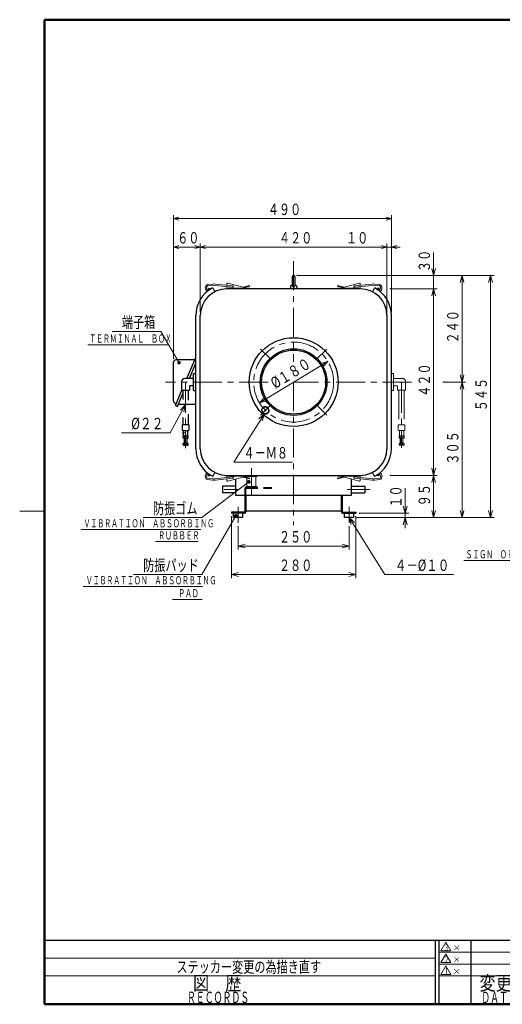
# Model space of a CAD drawing. Units: millimetres. Extents: x 18 to 416, y 10 to 292.
# Drawn here: x 18 to 154, y 10 to 287 of the extents above; entities that cross this region are included whole.
import ezdxf

# ---------------------------------------------------------------- set-up
doc = ezdxf.new("R2010")
doc.units = ezdxf.units.MM
doc.header["$LTSCALE"] = 6.533333
for name, pattern in [('CENTER', [2, 1.25, -0.25, 0.25, -0.25]), ('DASHED', [0.75, 0.5, -0.25]), ('PHANTOM', [2.5, 1.25, -0.25, 0.25, -0.25, 0.25, -0.25])]:
    doc.linetypes.add(name, pattern=pattern)
doc.layers.add('001', color=7, linetype='Continuous')
doc.styles.get("Standard").update_dxf_attribs({"font": 'TXT', "bigfont": 'BIGFONT'})
doc.dimstyles.get("Standard").update_dxf_attribs({"dimtxt": 3.2, "dimasz": 1.5, "dimexe": 1, "dimexo": 1, "dimgap": 1, "dimtad": 1, "dimdec": 1, "dimdsep": 46, "dimcen": 0.09, "dimadec": 1, "dimazin": 2, "dimtfac": 0.6, "dimtdec": 4, "dimtmove": 0, "dimatfit": 3, "dimfxl": 1, "dimtolj": 1, "dimtzin": 0, "dimarcsym": 0})

# ---------------------------------------------------------------- blocks, each defined once
blk = doc.blocks.new('JZB-1')
at = {"layer": '001', "color": 3, "lineweight": 50}
for p, q in [((25, 10), (25, 287)), ((25, 287), (410, 287)), ((25, 10), (410, 10))]:
    blk.add_line(p, q, dxfattribs=at)
at = {"layer": '001', "color": 3, "lineweight": 9}
for p, q in [((18, 148.7), (25, 148.7)), ((136.519119, 25.052425), (137.919119, 27.477296)), ((136.519119, 25.052425), (139.319119, 25.052425)), ((139.319119, 25.052425), (137.919119, 27.477296)), ((25, 23), (135, 23)), ((136, 24.6667), (249, 24.6667)), ((136.519119, 21.719025), (137.919119, 24.143896)), ((139.319119, 21.719025), (137.919119, 24.143896)), ((136, 21.3334), (249, 21.3334)), ((136.519119, 21.719025), (139.319119, 21.719025)), ((136.519119, 18.385625), (137.919119, 20.810496)), ((139.319119, 18.385625), (137.919119, 20.810496)), ((25, 18), (135, 18)), ((136, 18), (249, 18)), ((136.519119, 18.385625), (139.319119, 18.385625))]:
    blk.add_line(p, q, dxfattribs=at)
at = {"layer": '001', "color": 3, "lineweight": 30}
for p, q in [((25, 28), (250, 28)), ((135, 10), (135, 28)), ((136, 10), (136, 28)), ((145, 10), (145, 28))]:
    blk.add_line(p, q, dxfattribs=at)
at = {"layer": '001', "color": 3, "lineweight": 9}
for s, height, width, p in [('３', 1.8, 0.555556, (137.419119, 25.052425)), ('×', 1.5, 1.111111, (139.8, 25.1368)), ('２', 1.8, 0.555556, (137.419119, 21.719025)), ('×', 1.5, 1.111111, (139.8, 21.8034)), ('１', 1.8, 0.555556, (137.419119, 18.385625)), ('×', 1.5, 1.111111, (139.8, 18.47)), ('ＲＥＣＯＲＤＳ', 3.2, 0.572917, (65.053418, 10.35448)), ('ＤＡＴＥ', 3.2, 0.572917, (147.853418, 10.35448))]:
    blk.add_text(s, height=height, dxfattribs=dict(at, width=width)).set_placement(p)
at = {"layer": '001', "color": 3, "lineweight": 30, "width": 0.833333}
for s, p in [('図\u3000歴', (66.753418, 13.95448)), ('変更日', (147.353418, 13.95448))]:
    blk.add_text(s, height=4, dxfattribs=at).set_placement(p)
blk = doc.blocks.new('JZB-2')
at = {"layer": '001', "color": 3, "linetype": 'PHANTOM', "lineweight": 9}
for p, q in [((124.716927, 169.355432), (124.716927, 169.919088)), ((124.716927, 169.919088), (126.154427, 169.919088)), ((124.823177, 169.294088), (124.716927, 169.355432)), ((126.048177, 169.294088), (124.823177, 169.294088)), ((125.076302, 169.919088), (125.076302, 169.355432)), ((125.795052, 169.919088), (125.795052, 169.355432)), ((126.048177, 169.294088), (126.154427, 169.355432)), ((126.154427, 169.355432), (126.154427, 169.919088))]:
    blk.add_line(p, q, dxfattribs=at)
for centre, radius, start, end in [((124.896615, 169.587931), 0.293842, 270, 307.698755), ((125.435677, 170.377443), 1.083354, 250.626529, 289.373471), ((125.97474, 169.587931), 0.293842, 232.301245, 270)]:
    blk.add_arc(centre, radius, start, end, dxfattribs=at)
blk = doc.blocks.new('JZB-3')
at = {"layer": '001', "color": 3, "linetype": 'PHANTOM', "lineweight": 9}
for p, q in [((125.060677, 169.294088), (125.060677, 167.84079)), ((125.128365, 169.294088), (125.128365, 167.96579)), ((125.74299, 169.294088), (125.74299, 167.96579)), ((125.810677, 169.294088), (125.810677, 167.84079)), ((124.713989, 167.396613), (124.713989, 167.77829)), ((124.713989, 167.77829), (126.157365, 167.77829)), ((124.713989, 167.396613), (124.810677, 167.34079)), ((126.060677, 167.34079), (124.810677, 167.34079)), ((125.981927, 167.84079), (124.889427, 167.84079)), ((124.889427, 167.84079), (124.889427, 167.77829)), ((125.810677, 167.96579), (125.060677, 167.96579)), ((125.128365, 167.96579), (125.060677, 167.84079)), ((125.074833, 167.77829), (125.074833, 167.396613)), ((125.74299, 167.96579), (125.810677, 167.84079)), ((125.796521, 167.77829), (125.796521, 167.396613)), ((125.981927, 167.84079), (125.981927, 167.77829)), ((126.060677, 167.34079), (126.157365, 167.396613)), ((126.157365, 167.396613), (126.157365, 167.77829))]:
    blk.add_line(p, q, dxfattribs=at)
for centre, radius, start, end in [((124.894411, 167.660268), 0.319478, 270, 304.384247), ((125.435677, 168.534967), 1.194177, 252.412046, 287.587954), ((125.976943, 167.660268), 0.319478, 235.615753, 270)]:
    blk.add_arc(centre, radius, start, end, dxfattribs=at)
blk = doc.blocks.new('JZB-4')
at = {"layer": '001', "color": 3, "lineweight": 30}
for p, q in [((65.404427, 169.919088), (63.966927, 169.919088)), ((63.966927, 169.355432), (63.966927, 169.919088)), ((64.073177, 169.294088), (63.966927, 169.355432)), ((64.073177, 169.294088), (65.298177, 169.294088)), ((64.326302, 169.919088), (64.326302, 169.355432)), ((65.045052, 169.919088), (65.045052, 169.355432)), ((65.298177, 169.294088), (65.404427, 169.355432)), ((65.404427, 169.355432), (65.404427, 169.919088))]:
    blk.add_line(p, q, dxfattribs=at)
for centre, radius, start, end in [((64.146615, 169.587931), 0.293842, 270, 307.698755), ((64.685677, 170.377443), 1.083354, 250.626529, 289.373471), ((65.22474, 169.587931), 0.293842, 232.301245, 270)]:
    blk.add_arc(centre, radius, start, end, dxfattribs=at)
blk = doc.blocks.new('JZB-5')
at = {"layer": '001', "color": 3, "lineweight": 30}
for p, q in [((64.310677, 169.294088), (64.310677, 167.84079)), ((64.378365, 169.294088), (64.378365, 167.96579)), ((64.99299, 169.294088), (64.99299, 167.96579)), ((65.060677, 169.294088), (65.060677, 167.84079)), ((65.407365, 167.77829), (63.963989, 167.77829)), ((63.963989, 167.396613), (63.963989, 167.77829)), ((64.060677, 167.34079), (63.963989, 167.396613)), ((64.060677, 167.34079), (65.310677, 167.34079)), ((64.139427, 167.84079), (64.139427, 167.77829)), ((64.139427, 167.84079), (65.231927, 167.84079)), ((64.310677, 167.96579), (65.060677, 167.96579)), ((64.378365, 167.96579), (64.310677, 167.84079)), ((64.324833, 167.77829), (64.324833, 167.396613)), ((64.99299, 167.96579), (65.060677, 167.84079)), ((65.046521, 167.77829), (65.046521, 167.396613)), ((65.231927, 167.84079), (65.231927, 167.77829)), ((65.407365, 167.396613), (65.310677, 167.34079)), ((65.407365, 167.396613), (65.407365, 167.77829))]:
    blk.add_line(p, q, dxfattribs=at)
for centre, radius, start, end in [((64.144411, 167.660268), 0.319478, 270, 304.384247), ((64.685677, 168.534967), 1.194177, 252.412046, 287.587954), ((65.226943, 167.660268), 0.319478, 235.615753, 270)]:
    blk.add_arc(centre, radius, start, end, dxfattribs=at)
blk = doc.blocks.new('*D9')
at = {"layer": '001', "lineweight": 9}
blk.add_line((104.684025, 190.871067), (85.437329, 179.21711), dxfattribs=at)
for points in [[(102.695637, 190.293572), (104.684025, 190.871067), (103.250778, 189.376747)], [(87.425717, 179.794605), (85.437329, 179.21711), (86.870576, 180.711429)]]:
    blk.add_lwpolyline(points, dxfattribs=at)
for p in [(104.684025, 190.871067), (85.437329, 179.21711)]:
    blk.add_point(p, dxfattribs=at)
at = {"layer": '001', "lineweight": 9, "width": 0.747283}
blk.add_text('%%c１８０', height=3.2, rotation=31.195086, dxfattribs=at).set_placement((89.837976, 183.050752))
blk = doc.blocks.new('*D12')
at = {"layer": '001', "lineweight": 9}
for p, q in [((77.560677, 147.169088), (77.560677, 129.919088)), ((112.560677, 147.169088), (112.560677, 129.919088)), ((77.560677, 130.919088), (112.560677, 130.919088))]:
    blk.add_line(p, q, dxfattribs=at)
for points in [[(79.560677, 130.38319), (77.560677, 130.919088), (79.560677, 131.454987)], [(110.560677, 131.454987), (112.560677, 130.919088), (110.560677, 130.38319)]]:
    blk.add_lwpolyline(points, dxfattribs=at)
for p in [(77.560677, 147.169088), (112.560677, 147.169088), (112.560677, 130.919088)]:
    blk.add_point(p, dxfattribs=at)
at = {"layer": '001', "lineweight": 9, "width": 0.716146}
blk.add_text('２８０', height=3.2, dxfattribs=at).set_placement((90.935677, 131.919088))
blk = doc.blocks.new('*D13')
at = {"layer": '001', "lineweight": 9}
for p, q in [((79.435677, 144.419088), (79.435677, 137.919088)), ((110.685677, 144.419088), (110.685677, 137.919088)), ((79.435677, 138.919088), (110.685677, 138.919088))]:
    blk.add_line(p, q, dxfattribs=at)
for points in [[(81.435677, 138.38319), (79.435677, 138.919088), (81.435677, 139.454987)], [(108.685677, 139.454987), (110.685677, 138.919088), (108.685677, 138.38319)]]:
    blk.add_lwpolyline(points, dxfattribs=at)
for p in [(79.435677, 144.419088), (110.685677, 144.419088), (110.685677, 138.919088)]:
    blk.add_point(p, dxfattribs=at)
at = {"layer": '001', "lineweight": 9, "width": 0.716146}
blk.add_text('２５０', height=3.2, dxfattribs=at).set_placement((90.935677, 139.919088))
blk = doc.blocks.new('DIM-9')
at = {"layer": '001', "lineweight": 9}
for points in [[(111.298502, 144.945927), (110.685677, 146.923712), (112.205291, 145.517312)], [(110.685677, 146.923712), (120.770496, 130.919088), (140.020496, 130.919088)]]:
    blk.add_lwpolyline(points, dxfattribs=at)
at = {"layer": '001', "lineweight": 9, "width": 0.740841}
blk.add_text('４－%%c１０', height=3.2, dxfattribs=at).set_placement((123.520496, 131.919088))
blk = doc.blocks.new('DIM-10')
at = {"layer": '001', "lineweight": 9}
blk.add_lwpolyline([(78.808145, 147.465637), (69.254991, 130.919088), (50.004991, 130.919088)], dxfattribs=at)
at = {"layer": '001', "lineweight": 9, "const_width": 0.5}
blk.add_lwpolyline([(79.058145, 147.465637, 1), (78.558145, 147.465637, 1)], format="xyb", close=True, dxfattribs=at)
at = {"layer": '001', "lineweight": 9, "width": 0.716146}
blk.add_text('防振パッド', height=3.2, dxfattribs=at).set_placement((52.754991, 131.919088))
blk = doc.blocks.new('DIM-11')
at = {"layer": '001', "lineweight": 9}
blk.add_lwpolyline([(82.469361, 156.979774), (69.254991, 146.919088), (52.754991, 146.919088)], dxfattribs=at)
at = {"layer": '001', "lineweight": 9, "const_width": 0.5}
blk.add_lwpolyline([(82.719361, 156.979774, 1), (82.219361, 156.979774, 1)], format="xyb", close=True, dxfattribs=at)
at = {"layer": '001', "lineweight": 9, "width": 0.716146}
blk.add_text('防振ゴム', height=3.2, dxfattribs=at).set_placement((55.504991, 147.919088))
blk = doc.blocks.new('DIM-12')
at = {"layer": '001', "lineweight": 9}
for points in [[(64.61139, 178.704603), (60.371391, 170.794119), (46.621391, 170.794119)], [(63.194231, 177.195018), (64.61139, 178.704603), (64.138887, 176.688685)]]:
    blk.add_lwpolyline(points, dxfattribs=at)
at = {"layer": '001', "lineweight": 9, "width": 0.758272}
blk.add_text('%%c２２', height=3.2, dxfattribs=at).set_placement((49.371391, 171.794119))
blk = doc.blocks.new('DIM-13')
at = {"layer": '001', "lineweight": 9}
blk.add_lwpolyline([(62.820346, 190.505657), (57.746325, 199.294119), (43.996325, 199.294119)], dxfattribs=at)
at = {"layer": '001', "lineweight": 9, "const_width": 0.5}
blk.add_lwpolyline([(63.070346, 190.505657, 1), (62.570346, 190.505657, 1)], format="xyb", close=True, dxfattribs=at)
at = {"layer": '001', "lineweight": 9, "width": 0.716146}
blk.add_text('端子箱', height=3.2, dxfattribs=at).set_placement((46.746325, 200.294119))
blk = doc.blocks.new('DIM-14')
at = {"layer": '001', "lineweight": 9}
for points in [[(86.824357, 176.155867), (78.225405, 162.544073), (94.725405, 162.544073)], [(85.303125, 174.751217), (86.824357, 176.155867), (86.209256, 174.178789)]]:
    blk.add_lwpolyline(points, dxfattribs=at)
at = {"layer": '001', "lineweight": 9, "width": 0.716146}
blk.add_text('４－Ｍ８', height=3.2, dxfattribs=at).set_placement((80.975405, 163.544073))
blk = doc.blocks.new('*D33')
at = {"layer": '001', "lineweight": 9}
for p, q in [((68.810677, 204.794088), (68.810677, 224.044088)), ((68.810677, 223.044088), (121.310677, 223.044088)), ((121.310677, 204.794088), (121.310677, 224.044088))]:
    blk.add_line(p, q, dxfattribs=at)
for points in [[(70.310677, 222.642165), (68.810677, 223.044088), (70.310677, 223.446012)], [(119.810677, 223.446012), (121.310677, 223.044088), (119.810677, 222.642165)]]:
    blk.add_lwpolyline(points, dxfattribs=at)
for p in [(121.310677, 223.044088), (68.810677, 204.794088), (121.310677, 204.794088)]:
    blk.add_point(p, dxfattribs=at)
at = {"layer": '001', "lineweight": 9, "width": 0.716667}
blk.add_text('４２０', height=3.2, dxfattribs=at).set_placement((90.932677, 224.044088))
blk = doc.blocks.new('*D34')
at = {"layer": '001', "lineweight": 9}
for p, q in [((61.310677, 191.669119), (61.310677, 224.044088)), ((61.310677, 223.044088), (68.810677, 223.044088)), ((68.810677, 204.794088), (68.810677, 224.044088))]:
    blk.add_line(p, q, dxfattribs=at)
for points in [[(62.810677, 222.642165), (61.310677, 223.044088), (62.810677, 223.446012)], [(67.310677, 223.446012), (68.810677, 223.044088), (67.310677, 222.642165)]]:
    blk.add_lwpolyline(points, dxfattribs=at)
for p in [(68.810677, 223.044088), (68.810677, 204.794088), (61.310677, 191.669119)]:
    blk.add_point(p, dxfattribs=at)
at = {"layer": '001', "lineweight": 9, "width": 0.716667}
blk.add_text('６０', height=3.2, dxfattribs=at).set_placement((62.308677, 224.044088))
blk = doc.blocks.new('*D35')
at = {"layer": '001', "lineweight": 9}
for p, q in [((61.310677, 224.044088), (61.310677, 232.044088)), ((122.560677, 231.044088), (61.310677, 231.044088)), ((122.560677, 224.044088), (122.560677, 232.044088))]:
    blk.add_line(p, q, dxfattribs=at)
for points in [[(62.810677, 230.642165), (61.310677, 231.044088), (62.810677, 231.446012)], [(121.060677, 231.446012), (122.560677, 231.044088), (121.060677, 230.642165)]]:
    blk.add_lwpolyline(points, dxfattribs=at)
for p in [(61.310677, 231.044088), (61.310677, 224.044088), (122.560677, 224.044088)]:
    blk.add_point(p, dxfattribs=at)
at = {"layer": '001', "lineweight": 9, "width": 0.716667}
blk.add_text('４９０', height=3.2, dxfattribs=at).set_placement((87.807677, 232.044088))
blk = doc.blocks.new('*D36')
at = {"layer": '001', "lineweight": 9}
for p, q in [((121.310677, 223.044088), (106.809406, 223.044088)), ((121.310677, 204.794088), (121.310677, 224.044088)), ((121.310677, 223.044088), (122.560677, 223.044088)), ((122.560677, 204.775441), (122.560677, 224.044088)), ((122.560677, 223.044088), (125.060677, 223.044088))]:
    blk.add_line(p, q, dxfattribs=at)
for points in [[(119.810677, 223.446012), (121.310677, 223.044088), (119.810677, 222.642165)], [(124.060677, 222.642165), (122.560677, 223.044088), (124.060677, 223.446012)]]:
    blk.add_lwpolyline(points, dxfattribs=at)
for p in [(122.560677, 223.044088), (121.310677, 204.794088), (122.560677, 204.775441)]:
    blk.add_point(p, dxfattribs=at)
at = {"layer": '001', "lineweight": 9, "width": 0.716667}
blk.add_text('１０', height=3.2, dxfattribs=at).set_placement((109.809406, 224.044088))
blk = doc.blocks.new('*D37')
at = {"layer": '001', "lineweight": 9}
for p, q in [((122.310677, 211.294088), (135.435677, 211.294088)), ((134.435677, 158.794088), (134.435677, 211.294088)), ((122.310677, 158.794088), (135.435677, 158.794088))]:
    blk.add_line(p, q, dxfattribs=at)
for points in [[(133.899779, 209.294088), (134.435677, 211.294088), (134.971575, 209.294088)], [(134.971575, 160.794088), (134.435677, 158.794088), (133.899779, 160.794088)]]:
    blk.add_lwpolyline(points, dxfattribs=at)
for p in [(122.310677, 211.294088), (134.435677, 211.294088), (122.310677, 158.794088)]:
    blk.add_point(p, dxfattribs=at)
at = {"layer": '001', "lineweight": 9, "width": 0.716146}
blk.add_text('４２０', height=3.2, rotation=90.000003, dxfattribs=at).set_placement((133.435677, 180.919088))
blk = doc.blocks.new('*D38')
at = {"layer": '001', "lineweight": 9}
for p, q in [((96.060677, 215.044088), (151.435677, 215.044088)), ((150.435677, 146.919088), (150.435677, 215.044088)), ((112.892716, 146.919088), (151.435677, 146.919088))]:
    blk.add_line(p, q, dxfattribs=at)
for points in [[(149.899779, 213.044088), (150.435677, 215.044088), (150.971575, 213.044088)], [(150.971575, 148.919088), (150.435677, 146.919088), (149.899779, 148.919088)]]:
    blk.add_lwpolyline(points, dxfattribs=at)
for p in [(96.060677, 215.044088), (150.435677, 215.044088), (112.892716, 146.919088)]:
    blk.add_point(p, dxfattribs=at)
at = {"layer": '001', "lineweight": 9, "width": 0.716146}
blk.add_text('５４５', height=3.2, rotation=90.000003, dxfattribs=at).set_placement((149.435677, 176.856588))
blk = doc.blocks.new('*D39')
at = {"layer": '001', "lineweight": 9}
for p, q in [((134.435677, 215.044088), (134.435677, 221.509424)), ((96.060677, 215.044088), (135.435677, 215.044088)), ((134.435677, 211.294088), (134.435677, 215.044088)), ((122.310677, 211.294088), (135.435677, 211.294088)), ((134.435677, 211.294088), (134.435677, 208.294088))]:
    blk.add_line(p, q, dxfattribs=at)
for points in [[(134.971575, 217.044088), (134.435677, 215.044088), (133.899779, 217.044088)], [(133.899779, 209.294088), (134.435677, 211.294088), (134.971575, 209.294088)]]:
    blk.add_lwpolyline(points, dxfattribs=at)
for p in [(96.060677, 215.044088), (134.435677, 215.044088), (122.310677, 211.294088)]:
    blk.add_point(p, dxfattribs=at)
at = {"layer": '001', "lineweight": 9, "width": 0.716146}
blk.add_text('３０', height=3.2, rotation=90.000003, dxfattribs=at).set_placement((133.435677, 216.009424))
blk = doc.blocks.new('*D40')
at = {"layer": '001', "lineweight": 9}
for p, q in [((122.310677, 158.794088), (135.435677, 158.794088)), ((134.435677, 146.919088), (134.435677, 158.794088)), ((112.892716, 146.919088), (135.435677, 146.919088))]:
    blk.add_line(p, q, dxfattribs=at)
for points in [[(133.899779, 156.794088), (134.435677, 158.794088), (134.971575, 156.794088)], [(134.971575, 148.919088), (134.435677, 146.919088), (133.899779, 148.919088)]]:
    blk.add_lwpolyline(points, dxfattribs=at)
for p in [(122.310677, 158.794088), (134.435677, 158.794088), (112.892716, 146.919088)]:
    blk.add_point(p, dxfattribs=at)
at = {"layer": '001', "lineweight": 9, "width": 0.716146}
blk.add_text('９５', height=3.2, rotation=90.000003, dxfattribs=at).set_placement((133.435677, 150.106588))
blk = doc.blocks.new('*D41')
at = {"layer": '001', "lineweight": 9}
for p, q in [((126.435677, 148.169088), (126.435677, 155.231588)), ((112.892716, 146.919088), (127.435677, 146.919088)), ((113.560677, 148.169088), (127.435677, 148.169088)), ((126.435677, 146.919088), (126.435677, 148.169088)), ((126.435677, 146.919088), (126.435677, 143.919088))]:
    blk.add_line(p, q, dxfattribs=at)
for points in [[(126.971575, 150.169088), (126.435677, 148.169088), (125.899779, 150.169088)], [(125.899779, 144.919088), (126.435677, 146.919088), (126.971575, 144.919088)]]:
    blk.add_lwpolyline(points, dxfattribs=at)
for p in [(112.892716, 146.919088), (113.560677, 148.169088), (126.435677, 148.169088)]:
    blk.add_point(p, dxfattribs=at)
at = {"layer": '001', "lineweight": 9, "width": 0.716146}
blk.add_text('１０', height=3.2, rotation=90.000003, dxfattribs=at).set_placement((125.435677, 149.731588))
blk = doc.blocks.new('*D42')
at = {"layer": '001', "lineweight": 9}
for p, q in [((137.705104, 185.044088), (143.435677, 185.044088)), ((142.435677, 146.919088), (142.435677, 185.044088)), ((112.892716, 146.919088), (143.435677, 146.919088))]:
    blk.add_line(p, q, dxfattribs=at)
for points in [[(141.899779, 183.044088), (142.435677, 185.044088), (142.971575, 183.044088)], [(142.971575, 148.919088), (142.435677, 146.919088), (141.899779, 148.919088)]]:
    blk.add_lwpolyline(points, dxfattribs=at)
for p in [(137.705104, 185.044088), (142.435677, 185.044088), (112.892716, 146.919088)]:
    blk.add_point(p, dxfattribs=at)
at = {"layer": '001', "lineweight": 9, "width": 0.716146}
blk.add_text('３０５', height=3.2, rotation=90.000003, dxfattribs=at).set_placement((141.435677, 161.856588))
blk = doc.blocks.new('*D43')
at = {"layer": '001', "lineweight": 9}
for p, q in [((96.060677, 215.044088), (143.435677, 215.044088)), ((142.435677, 185.044088), (142.435677, 215.044088)), ((137.221555, 185.044088), (143.435677, 185.044088))]:
    blk.add_line(p, q, dxfattribs=at)
for points in [[(141.899779, 213.044088), (142.435677, 215.044088), (142.971575, 213.044088)], [(142.971575, 187.044088), (142.435677, 185.044088), (141.899779, 187.044088)]]:
    blk.add_lwpolyline(points, dxfattribs=at)
for p in [(96.060677, 215.044088), (142.435677, 215.044088), (137.221555, 185.044088)]:
    blk.add_point(p, dxfattribs=at)
at = {"layer": '001', "lineweight": 9, "width": 0.716146}
blk.add_text('２４０', height=3.2, rotation=90.000003, dxfattribs=at).set_placement((141.435677, 195.919088))

msp = doc.modelspace()

# ---------------------------------------------------------------- linework, layer by layer
at = {"layer": '001', "linetype": 'CENTER', "lineweight": 9}
for p, q in [((95.060677, 219.044088), (95.060677, 190.7844)), ((87.929379, 185.044088), (58.996647, 185.044088)), ((64.685677, 184.606588), (64.685677, 166.488726)), ((95.060677, 185.044088), (95.060677, 144.756588)), ((128.226596, 185.044088), (95.060677, 185.044088)), ((125.435677, 184.606588), (125.435677, 166.548498)), ((79.645285, 154.794088), (75.566203, 154.794088)), ((110.167362, 154.794088), (116.620579, 154.794088))]:
    msp.add_line(p, q, dxfattribs=at)
at = {"layer": '001', "color": 3, "lineweight": 30}
for p, q in [((94.685677, 214.646956), (94.685677, 212.164776)), ((95.435677, 214.69171), (95.435677, 212.164776)), ((70.922685, 211.178366), (71.338268, 211.456377)), ((70.922685, 211.178366), (71.148658, 210.840571)), ((71.338268, 211.456377), (71.560677, 211.12391)), ((72.390549, 211.37117), (72.871027, 210.440185)), ((113.810677, 211.294088), (76.310677, 211.294088)), ((94.310677, 212.294088), (94.060677, 211.294088)), ((94.310677, 212.294088), (94.685677, 212.294088)), ((95.435677, 212.294088), (95.810677, 212.294088)), ((95.810677, 212.294088), (96.060677, 211.294088)), ((117.730805, 211.37117), (117.250327, 210.440185)), ((118.783086, 211.456377), (118.560677, 211.12391)), ((119.19867, 211.178366), (118.783086, 211.456377)), ((119.19867, 211.178366), (118.972696, 210.840571)), ((67.560677, 166.312736), (67.560677, 203.775441)), ((68.810677, 166.294088), (68.810677, 203.794088)), ((121.310677, 203.794088), (121.310677, 166.294088)), ((122.560677, 166.312736), (122.560677, 203.775441)), ((67.292388, 191.294119), (61.935685, 191.294119)), ((65.049994, 186.061414), (67.560677, 191.92018)), ((61.310677, 179.669119), (61.310677, 190.669119)), ((65.735089, 186.073373), (67.560677, 190.333445)), ((66.812859, 186.092185), (64.420406, 186.050425)), ((66.935677, 187.356588), (66.998177, 187.419088)), ((66.935677, 182.731588), (66.935677, 187.356588)), ((66.998177, 187.419088), (67.560677, 187.419088)), ((63.560677, 185.175558), (63.560677, 182.856588)), ((63.560677, 182.856588), (63.623177, 182.794088)), ((65.748177, 182.794088), (65.810677, 182.856588)), ((65.810677, 183.908103), (65.810677, 182.856588)), ((66.812859, 184.017811), (65.937859, 184.033084)), ((61.799515, 178.476309), (63.649833, 182.794088)), ((62.371989, 178.225461), (63.935677, 181.874382)), ((63.623177, 182.794088), (65.748177, 182.794088)), ((63.935677, 182.794088), (63.935677, 180.119088)), ((65.435677, 182.794088), (65.435677, 179.974836)), ((66.935677, 182.731588), (66.998177, 182.669088)), ((66.998177, 182.669088), (67.560677, 182.669088)), ((61.799515, 178.476309), (62.363086, 178.206842)), ((62.615679, 178.794119), (67.560677, 178.794119)), ((86.814556, 178.175785), (86.019063, 177.380284)), ((86.019063, 177.380284), (86.310238, 176.293626)), ((87.901223, 177.884611), (86.814556, 178.175785)), ((88.192397, 176.797944), (87.901223, 177.884611)), ((63.935677, 175.082705), (63.935677, 173.044088)), ((65.435677, 176.029952), (65.435677, 173.044088)), ((86.310238, 176.293626), (87.396904, 176.002452)), ((87.396904, 176.002452), (88.192397, 176.797944)), ((63.748177, 172.981588), (63.810677, 173.044088)), ((63.748177, 172.981588), (63.748177, 171.544088)), ((65.560677, 173.044088), (63.810677, 173.044088)), ((65.623177, 172.981588), (65.560677, 173.044088)), ((65.623177, 172.981588), (65.623177, 171.544088)), ((63.748177, 171.544088), (63.873177, 171.419088)), ((63.873177, 171.419088), (65.498177, 171.419088)), ((64.060677, 170.044088), (64.060677, 171.419088)), ((64.060677, 170.044088), (64.185677, 169.919088)), ((65.185677, 169.919088), (64.185677, 169.919088)), ((65.310677, 170.044088), (65.185677, 169.919088)), ((65.310677, 170.044088), (65.310677, 171.419088)), ((65.623177, 171.544088), (65.498177, 171.419088)), ((70.922685, 158.90981), (71.148658, 159.247606)), ((70.922685, 158.90981), (71.338268, 158.6318)), ((71.338268, 158.6318), (71.560677, 158.964267)), ((72.390549, 158.717007), (72.871027, 159.647992)), ((76.310677, 158.794088), (113.810677, 158.794088)), ((117.730805, 158.717007), (117.250327, 159.647992)), ((118.783086, 158.6318), (118.560677, 158.964267)), ((119.19867, 158.90981), (118.783086, 158.6318)), ((119.19867, 158.90981), (118.972696, 159.247606)), ((75.060677, 155.731588), (75.060677, 153.856588)), ((78.810677, 155.731588), (75.060677, 155.731588)), ((78.810677, 153.169088), (78.810677, 157.763969)), ((111.310677, 153.169088), (111.310677, 157.763969)), ((111.310677, 155.731588), (115.060677, 155.731588)), ((115.060677, 155.731588), (115.060677, 153.856588)), ((78.810677, 153.856588), (75.060677, 153.856588)), ((111.310677, 153.169088), (78.810677, 153.169088)), ((81.310677, 153.169088), (81.310677, 148.544088)), ((81.598177, 153.169088), (81.598177, 148.544088)), ((108.523177, 148.544088), (108.523177, 153.169088)), ((108.810677, 148.544088), (108.810677, 153.169088)), ((111.310677, 153.856588), (115.060677, 153.856588)), ((77.560677, 148.456588), (77.560677, 148.169088)), ((81.223177, 148.456588), (77.560677, 148.456588)), ((81.223177, 148.169088), (77.560677, 148.169088)), ((78.142716, 146.919088), (78.142716, 148.169088)), ((80.642716, 146.919088), (78.142716, 146.919088)), ((80.642716, 148.169088), (80.642716, 146.919088)), ((108.523177, 148.756588), (81.598177, 148.756588)), ((108.898177, 148.456588), (112.560677, 148.456588)), ((108.898177, 148.169088), (112.560677, 148.169088)), ((109.392716, 146.919088), (109.392716, 148.169088)), ((111.892716, 146.919088), (109.392716, 146.919088)), ((111.892716, 148.169088), (111.892716, 146.919088)), ((112.560677, 148.456588), (112.560677, 148.169088))]:
    msp.add_line(p, q, dxfattribs=at)
at = {"layer": '001', "color": 3, "lineweight": 9}
for p, q in [((72.326783, 212.628623), (70.790659, 212.475264)), ((72.381816, 212.257678), (70.906077, 212.110338)), ((72.902767, 212.259864), (77.919515, 211.732608)), ((77.958707, 212.105539), (72.953165, 212.631663)), ((76.313092, 211.901442), (76.297188, 211.294088)), ((76.314111, 212.278399), (76.314111, 212.669073)), ((76.314111, 211.478247), (82.6755, 211.478247)), ((76.564111, 212.919073), (80.825341, 211.790747)), ((80.825341, 211.790747), (82.689111, 212.228293)), ((80.825341, 211.603247), (82.689111, 212.040793)), ((80.825341, 211.603247), (80.825341, 211.478247)), ((82.6755, 211.478247), (82.6755, 211.294088)), ((82.689111, 212.040808), (82.689111, 212.228293)), ((109.296013, 211.790747), (107.432243, 212.228293)), ((107.432243, 212.040808), (107.432243, 212.228293)), ((109.296013, 211.603247), (107.432243, 212.040793)), ((113.807243, 211.478247), (107.445854, 211.478247)), ((107.445854, 211.478247), (107.445854, 211.294088)), ((113.557243, 212.919073), (109.296013, 211.790747)), ((109.296013, 211.603247), (109.296013, 211.478247)), ((112.162648, 212.105539), (117.16819, 212.631663)), ((117.218587, 212.259864), (112.201839, 211.732608)), ((113.807243, 212.278399), (113.807243, 212.669073)), ((113.808262, 211.901442), (113.824166, 211.294088)), ((117.739538, 212.257678), (119.215277, 212.110338)), ((117.794572, 212.628623), (119.330695, 212.475264)), ((72.381816, 157.830499), (70.906077, 157.977839)), ((72.902767, 157.828313), (77.919515, 158.355569)), ((77.958707, 157.982638), (72.953165, 157.456514)), ((76.313092, 158.186735), (76.297188, 158.794088)), ((76.314111, 158.60993), (82.6755, 158.60993)), ((76.564111, 157.169104), (80.825341, 158.29743)), ((80.825341, 158.48493), (80.825341, 158.60993)), ((80.825341, 158.48493), (82.689111, 158.047384)), ((80.825341, 158.29743), (82.689111, 157.859884)), ((82.6755, 158.60993), (82.6755, 158.794088)), ((82.689111, 158.047369), (82.689111, 157.859884)), ((109.296013, 158.48493), (107.432243, 158.047384)), ((109.296013, 158.29743), (107.432243, 157.859884)), ((107.432243, 158.047369), (107.432243, 157.859884)), ((107.445854, 158.60993), (107.445854, 158.794088)), ((113.807243, 158.60993), (107.445854, 158.60993)), ((109.296013, 158.48493), (109.296013, 158.60993)), ((113.557243, 157.169104), (109.296013, 158.29743)), ((112.162648, 157.982638), (117.16819, 157.456514)), ((117.218587, 157.828313), (112.201839, 158.355569)), ((113.808262, 158.186735), (113.824166, 158.794088)), ((117.739538, 157.830499), (119.215277, 157.977839)), ((72.326783, 157.459554), (70.790659, 157.612913)), ((76.314111, 157.809778), (76.314111, 157.419104)), ((113.807243, 157.809778), (113.807243, 157.419104)), ((117.794572, 157.459554), (119.330695, 157.612913))]:
    msp.add_line(p, q, dxfattribs=at)
at = {"layer": '001', "lineweight": 9}
for p, q in [((37.20839, 195.556929), (59.903993, 195.556929)), ((88.821305, 191.283453), (85.752884, 194.351874)), ((101.300049, 191.283453), (104.36847, 194.351874)), ((101.300049, 191.283453), (104.36847, 194.351874)), ((64.61139, 177.883179), (64.61139, 179.325701)), ((88.821305, 178.804724), (85.752884, 175.736303)), ((88.821305, 178.804693), (85.752884, 175.736273)), ((101.300049, 178.804724), (104.36847, 175.736303)), ((63.713214, 170.794088), (64.56686, 170.794088)), ((83.185677, 160.794088), (83.185677, 153.419088)), ((79.435677, 145.419088), (79.435677, 149.956588)), ((79.435677, 145.419088), (79.435677, 149.956588)), ((110.685677, 145.419088), (110.685677, 149.956588)), ((35.246174, 143.579494), (68.939195, 143.579494)), ((56.238375, 140.181616), (68.177403, 140.181616)), ((142.920494, 134.855783), (186.373301, 134.855783)), ((35.893156, 127.551577), (69.443218, 127.551577)), ((61.030463, 123.905988), (69.323901, 123.905988))]:
    msp.add_line(p, q, dxfattribs=at)
at = {"layer": '001', "color": 3, "linetype": 'PHANTOM', "lineweight": 9}
for p, q in [((123.123177, 187.419088), (122.560677, 187.419088)), ((123.185677, 187.356588), (123.123177, 187.419088)), ((123.185677, 182.731588), (123.185677, 187.356588)), ((123.308496, 186.092185), (125.700948, 186.050425)), ((123.308496, 184.017811), (124.183496, 184.033084)), ((124.310677, 183.908103), (124.310677, 182.856588)), ((124.373177, 182.794088), (124.310677, 182.856588)), ((126.560677, 182.856588), (126.498177, 182.794088)), ((126.560677, 185.175558), (126.560677, 182.856588)), ((123.123177, 182.669088), (122.560677, 182.669088)), ((123.185677, 182.731588), (123.123177, 182.669088)), ((126.498177, 182.794088), (124.373177, 182.794088)), ((124.685677, 182.794088), (124.685677, 173.044088)), ((126.185677, 182.794088), (126.185677, 173.044088)), ((124.498177, 172.981588), (124.560677, 173.044088)), ((124.498177, 172.981588), (124.498177, 171.544088)), ((124.560677, 173.044088), (126.310677, 173.044088)), ((126.373177, 172.981588), (126.310677, 173.044088)), ((126.373177, 172.981588), (126.373177, 171.544088)), ((124.498177, 171.544088), (124.623177, 171.419088)), ((126.248177, 171.419088), (124.623177, 171.419088)), ((124.810677, 170.044088), (124.810677, 171.419088)), ((124.810677, 170.044088), (124.935677, 169.919088)), ((124.935677, 169.919088), (125.935677, 169.919088)), ((126.060677, 170.044088), (125.935677, 169.919088)), ((126.060677, 170.044088), (126.060677, 171.419088)), ((126.373177, 171.544088), (126.248177, 171.419088))]:
    msp.add_line(p, q, dxfattribs=at)
at = {"layer": '001', "linetype": 'DASHED', "lineweight": 9}
for p, q in [((81.623177, 158.60993), (81.623177, 158.506588)), ((84.748177, 158.506588), (81.623177, 158.506588)), ((81.935677, 158.506588), (81.935677, 158.224263)), ((81.935677, 158.036763), (81.935677, 155.706588)), ((84.435677, 158.506588), (84.435677, 155.706588)), ((84.748177, 158.794088), (84.748177, 158.506588)), ((81.623177, 155.706588), (81.623177, 155.419088)), ((84.748177, 155.706588), (81.623177, 155.706588)), ((81.685677, 155.419088), (88.810677, 155.419088)), ((81.685677, 155.131588), (88.810677, 155.131588)), ((84.748177, 155.706588), (84.748177, 155.419088)), ((88.810677, 155.131588), (88.810677, 155.419088)), ((81.310677, 153.169088), (81.310677, 155.044088)), ((81.598177, 153.169088), (81.598177, 155.044088))]:
    msp.add_line(p, q, dxfattribs=at)
at = {"layer": '001', "color": 3, "lineweight": 30}
for centre, radius in [((95.060677, 185.044073), 12.5), ((95.060677, 185.044073), 9.375), ((95.060685, 185.044104), 9.015938), ((87.10573, 177.089118), 0.975)]:
    msp.add_circle(centre, radius, dxfattribs=at)
at = {"layer": '001', "linetype": 'CENTER', "lineweight": 9}
msp.add_circle((95.060677, 185.044073), 11.25, dxfattribs=at)
at = {"layer": '001', "color": 3, "lineweight": 30}
for centre, radius, start, end in [((95.060677, 214.669088), 0.375, 0, 180.000005), ((76.310677, 203.775441), 8.75, 118.638469, 180), ((76.310677, 203.794088), 7.5, 90, 180), ((72.212823, 211.279446), 0.2, 27.298094, 118.638469), ((95.060677, 212.164776), 0.375, 180, 0), ((113.810677, 203.794088), 7.5, 0, 90), ((117.908532, 211.279446), 0.2, 61.361531, 152.701906), ((113.810677, 203.775441), 8.75, 0, 61.361531), ((61.935685, 190.669119), 0.625, 90.000003, 180.000005), ((64.435677, 185.175558), 0.875, 91, 180), ((66.810677, 186.217166), 0.125, 271, 360), ((65.935677, 183.908103), 0.125, 89, 180), ((66.810677, 183.89283), 0.125, 0, 89), ((61.935685, 179.669119), 0.625, 180.000005, 280.269409), ((76.310677, 166.312736), 8.75, 180, 241.361531), ((76.310677, 166.294088), 7.5, 180, 270), ((113.810677, 166.294088), 7.5, 270, 0), ((113.810677, 166.312736), 8.75, 298.638469, 0), ((72.212823, 158.808731), 0.2, 241.361531, 332.701906), ((117.908532, 158.808731), 0.2, 207.298094, 298.638469), ((81.223177, 148.544088), 0.375, 270, 0), ((81.223177, 148.544088), 0.0875, 270, 0), ((108.898177, 148.544088), 0.375, 180, 270), ((108.898177, 148.544088), 0.0875, 180, 270)]:
    msp.add_arc(centre, radius, start, end, dxfattribs=at)
at = {"layer": '001', "color": 3, "lineweight": 9}
for centre, radius, start, end in [((71.273553, 211.52884), 1.0625, 117.03201, 243.789295), ((71.273553, 211.52884), 0.68788, 122.290657, 258.769742), ((72.648471, 210.781585), 1.875, 80.239891, 100.24016), ((72.648485, 210.781575), 1.5, 80.24, 100.24005), ((76.564111, 212.669073), 0.25, 89.999991, 180), ((77.939111, 211.919073), 0.1875, 263.999988, 84), ((112.182243, 211.919073), 0.1875, 96, 276.000012), ((113.557243, 212.669073), 0.25, 0, 90.000009), ((117.472883, 210.781585), 1.875, 79.75984, 99.760109), ((117.47287, 210.781575), 1.5, 79.75995, 99.76), ((118.847802, 211.52884), 0.68788, 281.230258, 57.709343), ((118.847802, 211.52884), 1.0625, 296.210705, 62.96799), ((71.273553, 158.559337), 1.0625, 116.210705, 242.96799), ((71.273553, 158.559337), 0.68788, 101.230258, 237.709343), ((77.939111, 158.169104), 0.1875, 276, 96.000012), ((112.182243, 158.169104), 0.1875, 83.999988, 264), ((118.847802, 158.559337), 0.68788, 302.290657, 78.769742), ((118.847802, 158.559337), 1.0625, 297.03201, 63.789295), ((72.648471, 159.306592), 1.875, 259.75984, 279.760109), ((72.648485, 159.306602), 1.5, 259.75995, 279.76), ((76.564111, 157.419104), 0.25, 180, 270.000009), ((113.557243, 157.419104), 0.25, 269.999991, 0), ((117.472883, 159.306592), 1.875, 260.239891, 280.24016), ((117.47287, 159.306602), 1.5, 260.24, 280.24005)]:
    msp.add_arc(centre, radius, start, end, dxfattribs=at)
at = {"layer": '001', "color": 3, "linetype": 'PHANTOM', "lineweight": 9}
for centre, radius, start, end in [((123.310677, 186.217166), 0.125, 180, 269), ((125.685677, 185.175558), 0.875, 0, 89), ((123.310677, 183.89283), 0.125, 91, 180), ((124.185677, 183.908103), 0.125, 0, 91)]:
    msp.add_arc(centre, radius, start, end, dxfattribs=at)
at = {"layer": '001', "linetype": 'CENTER', "lineweight": 9}
for centre, start, end in [((65.123177, 184.606588), 90, 180), ((124.998177, 184.606588), 0, 90)]:
    msp.add_arc(centre, 0.4375, start, end, dxfattribs=at)
at = {"layer": '001', "linetype": 'DASHED', "lineweight": 9}
for radius in [0.375, 0.0875]:
    msp.add_arc((81.685677, 155.044088), radius, 90, 180, dxfattribs=at)

# ---------------------------------------------------------------- block references
at = {"layer": '001', "color": 0, "linetype": 'ByBlock', "lineweight": -2}
for name in ['JZB-1', 'DIM-13', 'DIM-12', 'DIM-14', 'JZB-5', 'JZB-4', 'JZB-3', 'JZB-2', 'DIM-11', 'DIM-10', 'DIM-9']:
    msp.add_blockref(name, (0, 0), dxfattribs=at)

# ---------------------------------------------------------------- texts
at = {"layer": '001', "lineweight": 9}
for s, height, width, p in [('ＴＥＲＭＩＮＡＬ\u3000ＢＯＸ', 2.3, 0.615942, (37.588178, 196.154933)), ('ＶＩＢＲＡＴＩＯＮ\u3000ＡＢＳＯＲＢＩＮＧ', 2.3, 0.615942, (35.964827, 144.177498)), ('ＲＵＢＢＥＲ', 2.3, 0.615942, (56.957029, 140.77962)), ('ＳＩＧＮ\u3000ＯＦ\u3000ＦＩＬＴＥＲ\u3000ＣＬＯＧＧＥＤ\u3000ＵＰ', 2.3, 0.615942, (143.439328, 135.453787)), ('ＶＩＢＲＡＴＩＯＮ\u3000ＡＢＳＯＲＢＩＮＧ', 2.3, 0.615942, (36.61181, 128.149581)), ('ＰＡＤ', 2.3, 0.615942, (62.582449, 124.503992)), ('ステッカー変更の為描き直す', 3.2, 0.716667, (62.111999, 18.9))]:
    msp.add_text(s, height=height, dxfattribs=dict(at, width=width)).set_placement(p)

# ---------------------------------------------------------------- dimensions: what is measured, and where the dimension line sits
for base, p1, p2, angle, picture, middle in [((61.310677, 231.044088), (122.560677, 224.044088), (61.310677, 224.044088), 180, '*D35', (91.935677, 233.644089)), ((134.435677, 215.044088), (122.310677, 211.294088), (96.060677, 215.044088), 90, '*D39', (131.835677, 218.759424)), ((150.435677, 215.044088), (112.892716, 146.919088), (96.060677, 215.044088), 90, '*D38', (147.835677, 180.981588)), ((142.435677, 215.044088), (137.221555, 185.044088), (96.060677, 215.044088), 90, '*D43', (139.835677, 200.044088)), ((134.435677, 211.294088), (122.310677, 158.794088), (122.310677, 211.294088), 90, '*D37', (131.835677, 185.044088)), ((142.435677, 185.044088), (112.892716, 146.919088), (137.705104, 185.044088), 90, '*D42', (139.835677, 165.981588)), ((134.435677, 158.794088), (112.892716, 146.919088), (122.310677, 158.794088), 90, '*D40', (131.835677, 152.856588)), ((126.435677, 148.169088), (112.892716, 146.919088), (113.560677, 148.169088), 90, '*D41', (123.835677, 152.481588))]:
    dim = msp.add_linear_dim(base=base, p1=p1, p2=p2, angle=angle, dimstyle='Standard', dxfattribs=at)
    dim.commit()
    dim.dimension.update_dxf_attribs({"geometry": picture, "text_midpoint": middle, "dimtype": 160})
for base, p1, p2, picture, middle in [((68.810677, 223.044088), (61.310677, 191.669119), (68.810677, 204.794088), '*D34', (65.060677, 225.644089)), ((121.310677, 223.044088), (68.810677, 204.794088), (121.310677, 204.794088), '*D33', (95.060677, 225.644089)), ((122.560677, 223.044088), (121.310677, 204.794088), (122.560677, 204.775441), '*D36', (112.561406, 225.644089)), ((112.560677, 130.919088), (77.560677, 147.169088), (112.560677, 147.169088), '*D12', (95.060677, 133.519089)), ((110.685677, 138.919088), (79.435677, 144.419088), (110.685677, 144.419088), '*D13', (95.060677, 141.519089))]:
    dim = msp.add_linear_dim(base=base, p1=p1, p2=p2, dimstyle='Standard', dxfattribs=at)
    dim.commit()
    dim.dimension.update_dxf_attribs({"geometry": picture, "text_midpoint": middle, "dimtype": 160})
dim = msp.add_diameter_dim_2p(p1=(85.437329, 179.21711), p2=(104.684025, 190.871067), dimstyle='Standard', dxfattribs=at)
dim.commit()
dim.dimension.update_dxf_attribs({"geometry": '*D9', "text_midpoint": (93.713998, 187.268151), "dimtype": 163})

doc.saveas('drawing.dxf')
